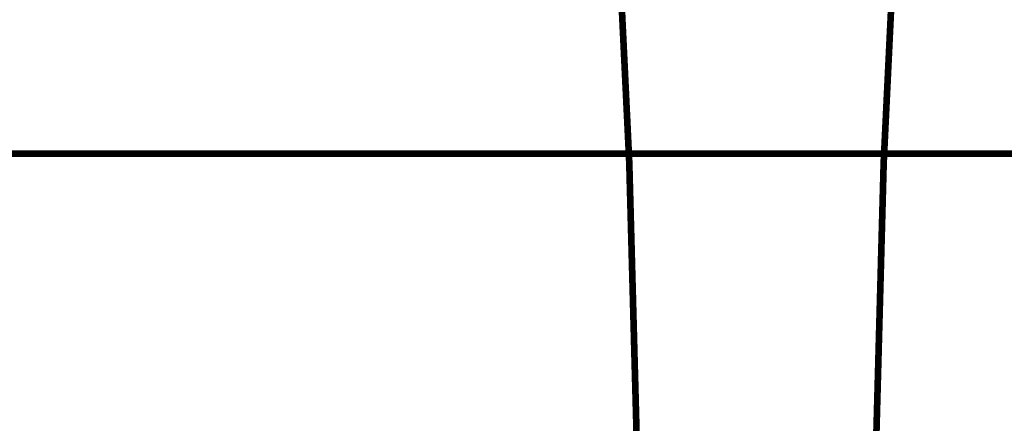
# Model space of a CAD drawing. Extents: x 81 to 488, y -248 to -11.
# Drawn here: x 347 to 360, y -75 to -70 of the extents above; entities that cross this region are included whole.
import ezdxf

# ---------------------------------------------------------------- set-up
doc = ezdxf.new("R2010")
doc.units = 0
doc.layers.add('LAYER_2', color=7, linetype='CONTINUOUS')
doc.layers.add('LAYER_5', color=7, linetype='CONTINUOUS')

# ---------------------------------------------------------------- blocks, each defined once
blk = doc.blocks.new('AIGNBL020201CD')
at = {"layer": 'LAYER_2', "const_width": 0.0882}
blk.add_lwpolyline([(355.3881, -69.2888), (355.4984, -71.5764)], dxfattribs=at)
blk = doc.blocks.new('AIGNBL020201D0')
at = {"layer": 'LAYER_2', "const_width": 0.0882}
blk.add_lwpolyline([(355.4984, -71.5764), (355.7464, -80.7816)], dxfattribs=at)
blk = doc.blocks.new('AIGNBL020201E2')
at = {"layer": 'LAYER_2', "const_width": 0.0882}
blk.add_lwpolyline([(358.8608, -71.5764), (358.971, -69.2888)], dxfattribs=at)
blk = doc.blocks.new('AIGNBL020201E5')
at = {"layer": 'LAYER_2', "const_width": 0.0882}
blk.add_lwpolyline([(358.6127, -80.7816), (358.8608, -71.5764)], dxfattribs=at)
blk = doc.blocks.new('AIGNBL0201010A')
at = {"layer": 'LAYER_2'}
for name in ['AIGNBL020201CD', 'AIGNBL020201E2', 'AIGNBL020201D0', 'AIGNBL020201E5']:
    blk.add_blockref(name, (0, 0), dxfattribs=at)
blk = doc.blocks.new('AIGNBL05010170')
at = {"layer": 'LAYER_5', "const_width": 0.0882}
blk.add_lwpolyline([(335.0731, -71.4592), (379.0732, -71.4592)], dxfattribs=at)

msp = doc.modelspace()

# ---------------------------------------------------------------- block references
at = {"layer": 'LAYER_2'}
msp.add_blockref('AIGNBL0201010A', (0, 0), dxfattribs=at)
at = {"layer": 'LAYER_5'}
msp.add_blockref('AIGNBL05010170', (0, 0), dxfattribs=at)

doc.saveas('drawing.dxf')
